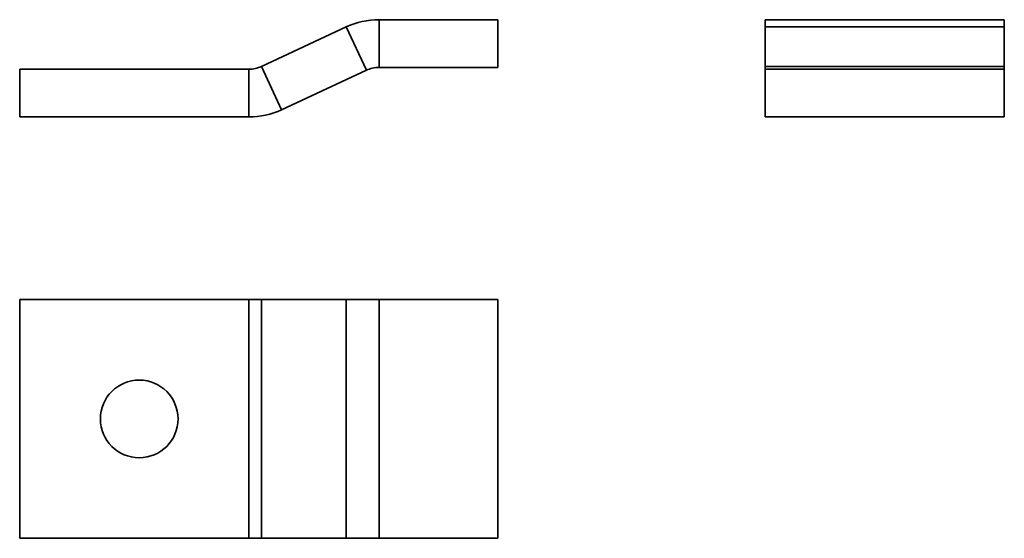
# Model space of a CAD drawing. Units: millimetres. Extents: x 36 to 201, y 86 to 173.
import ezdxf

# ---------------------------------------------------------------- set-up
doc = ezdxf.new("R2010")
doc.units = ezdxf.units.MM
doc.layers.add('Visible Edges(DIN)', color=7, linetype='Continuous', lineweight=35)
doc.layers.add('Visible Tangent Edges(DIN)', color=7, linetype='Continuous', lineweight=35)

msp = doc.modelspace()

# ---------------------------------------------------------------- linework, layer by layer
at = {"layer": 'Visible Edges(DIN)'}
for p, q in [((90.75, 171.44), (76.57, 164.83)), ((116.12, 172.66), (96.25, 172.66)), ((116.12, 164.66), (116.12, 172.66)), ((160.89, 172.66), (200.89, 172.66)), ((160.89, 172.66), (160.89, 171.44)), ((160.89, 164.83), (160.89, 171.44)), ((200.89, 171.44), (200.89, 172.66)), ((200.89, 171.44), (200.89, 164.83)), ((160.89, 164.36), (160.89, 164.83)), ((200.89, 164.83), (200.89, 164.36)), ((74.46, 164.36), (36.12, 164.36)), ((36.12, 156.36), (36.12, 164.36)), ((79.95, 157.58), (94.14, 164.19)), ((96.25, 164.66), (116.12, 164.66)), ((200.89, 164.36), (160.89, 164.36)), ((160.89, 156.36), (160.89, 164.36)), ((200.89, 156.36), (200.89, 164.36)), ((36.12, 156.36), (74.46, 156.36)), ((160.89, 156.36), (200.89, 156.36)), ((36.12, 125.79), (74.46, 125.79)), ((36.12, 85.79), (36.12, 125.79)), ((74.46, 125.79), (76.57, 125.79)), ((76.57, 125.79), (90.75, 125.79)), ((96.25, 125.79), (90.75, 125.79)), ((96.25, 125.79), (116.12, 125.79)), ((116.12, 125.79), (116.12, 85.79)), ((74.46, 85.79), (36.12, 85.79)), ((76.57, 85.79), (74.46, 85.79)), ((90.75, 85.79), (76.57, 85.79)), ((90.75, 85.79), (96.25, 85.79)), ((116.12, 85.79), (96.25, 85.79))]:
    msp.add_line(p, q, dxfattribs=at)
msp.add_circle((56.12, 105.79), 6.5, dxfattribs=at)
for centre, radius, start, end in [((96.25, 159.66), 13, 90, 115), ((74.46, 169.36), 5, 270, 295), ((96.25, 159.66), 5, 90, 115), ((74.46, 169.36), 13, 270, 295)]:
    msp.add_arc(centre, radius, start, end, dxfattribs=at)
at = {"layer": 'Visible Tangent Edges(DIN)'}
for p, q in [((90.75, 171.44), (94.14, 164.19)), ((96.25, 172.66), (96.25, 164.66)), ((160.89, 171.44), (200.89, 171.44)), ((76.57, 164.83), (79.95, 157.58)), ((160.89, 164.83), (200.89, 164.83)), ((74.46, 164.36), (74.46, 156.36)), ((74.46, 125.79), (74.46, 85.79)), ((76.57, 125.79), (76.57, 85.79)), ((90.75, 125.79), (90.75, 85.79)), ((96.25, 125.79), (96.25, 85.79))]:
    msp.add_line(p, q, dxfattribs=at)

doc.saveas('drawing.dxf')
